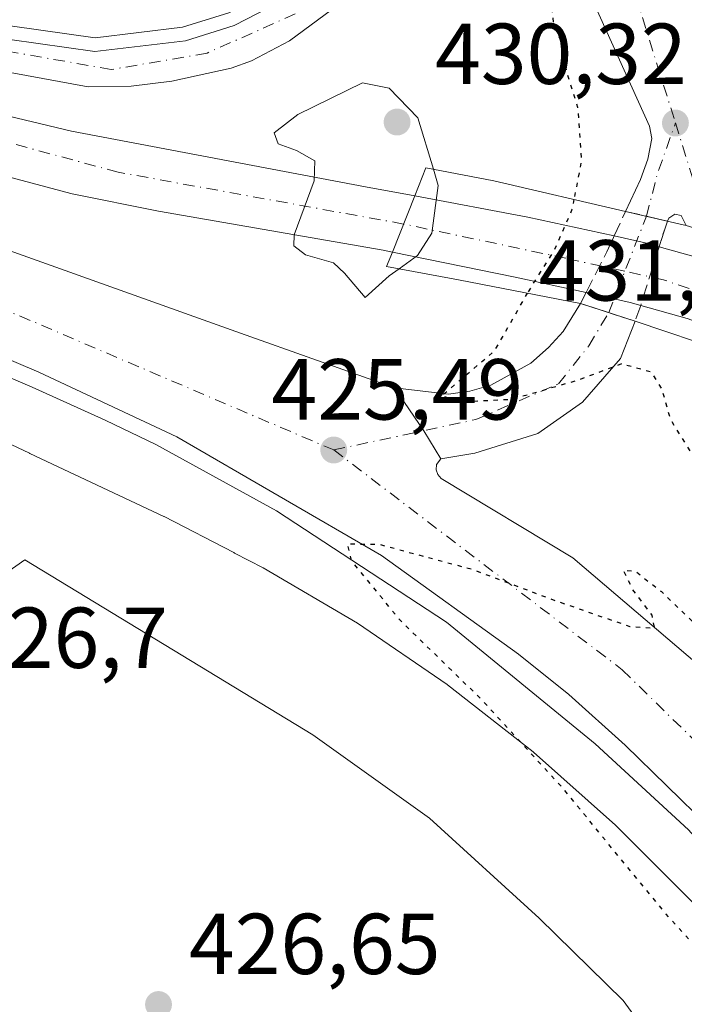
# Model space of a CAD drawing. Units: metres. Extents: x 610711 to 614156, y 4738574 to 4740945.
# Drawn here: x 611015 to 611092, y 4738927 to 4739041 of the extents above; entities that cross this region are included whole.
import ezdxf

# ---------------------------------------------------------------- set-up
doc = ezdxf.new("R2010")
doc.units = ezdxf.units.M
doc.header["$MEASUREMENT"] = 0
for name, pattern in [('DGN Style 3', [2.307223458686699, 1.648016756204785, -0.6592067024819142]), ('DGN Style 4', [2.6384748266838614, 1.318413404963828, -0.6592067024819142, 0.001648016756204785, -0.6592067024819142]), ('DGN Style 5', [1.1536117293433497, 0.4944050268614355, -0.6592067024819142])]:
    doc.linetypes.add(name, pattern=pattern)
for name, color, linetype, lineweight in [('Arcén (en calzada doble)', 91, 'Continuous', 13), ('Carretera de calzada doble Cxs', 1, 'Continuous', 13), ('Carretera de calzada doble eje', 1, 'DGN Style 4', 0), ('Carretera de calzada doble oculto Cxs', 2, 'DGN Style 3', 13), ('Carretera de calzada única Cxs', 7, 'Continuous', 13), ('Carretera de calzada única eje', 7, 'DGN Style 4', 0), ('Carretera de calzada única eje oculto', 142, 'DGN Style 4', 0), ('Curva de nivel maestra depresión', 30, 'DGN Style 5', 30), ('Curva de nivel maestra depresión oculto', 21, 'DGN Style 5', 30), ('Curva de nivel normal', 30, 'Continuous', 0), ('Elemento construido', 1, 'Continuous', 0), ('Explanada Cxs', 7, 'Continuous', 0), ('Núcleo urbano CxS', 7, 'Continuous', 0), ('Puente Cxs', 1, 'Continuous', 13), ('Punto de cota en terreno', 7, 'Continuous', 0), ('Rótulo de punto de cota en construcción', 7, 'Continuous', 0), ('Rótulo de punto de cota en terreno', 7, 'Continuous', 0), ('Suelo desnudo CxS', 253, 'Continuous', 0)]:
    doc.layers.add(name, color=color, linetype=linetype, lineweight=lineweight)
doc.styles.add('Style-Arial', font='txt')

# ---------------------------------------------------------------- blocks, each defined once
blk = doc.blocks.new('5PATER')
at = {"layer": 'Suelo desnudo CxS', "linetype": 'Continuous', "lineweight": 0}
h = blk.add_hatch(color=51, dxfattribs=at)
edge = h.paths.add_edge_path()
edge.add_ellipse((0, 0), major_axis=(-0.1095731443231308, -0.1110710700762829), ratio=0.9994222409660322, start_angle=0, end_angle=360)
blk = doc.blocks.new('*U38')
at = {"layer": 'Carretera de calzada única Cxs', "color": 7, "linetype": 'Continuous', "lineweight": 13}
for points in [[(611102.1401000004, 4739052.100099999, 425.4676999999938), (611103.3901000004, 4739038.710100001, 425.1983999999939), (611105.3901000004, 4739025.690099999, 425.0948000000063), (611110.2544999998, 4739011.045299999, 427.0335999999952), (611110.1201, 4739011.110099999, 427.0895000000019), (611103.9603000004, 4739013.429500001, 429.3849999999948), (611100.6601, 4739014.670100001, 428.5587999999989), (611092.2100999998, 4739017.2401, 427.278999999995), (611091.6266999999, 4739018.4001, 426.9084000000003), (611090.9101, 4739018.5551, 426.8291999999929), (611090.2074999996, 4739018.0975, 426.9821999999986), (611090.0787000004, 4739017.758300001, 427.0981000000029), (611085.2100999998, 4739018.9001, 427.7988999999943), (611086.9200999998, 4739022.5801, 425.9293000000035), (611087.7801000001, 4739024.9301, 425.679099999994), (611088.2600999996, 4739027.340100001, 425.5274999999965), (611087.9801000003, 4739028.7601, 425.4377999999998), (611075.6901000004, 4739055.9801, 426.1524000000064)], [(611052.7301000003, 4739043.5101, 427.8959999999934), (611046.2600999996, 4739038.6601, 428.2091999999975), (611041.8300999999, 4739036.360099999, 428.1860000000015), (611039.4801000003, 4739035.5101, 428.4251999999979), (611032.6201, 4739033.9801, 428.2912999999971), (611027.8901000004, 4739033.420100001, 428.4428000000044), (611022.9101, 4739033.3301, 428.6134000000021), (611010.4600999998, 4739035.600099999, 428.6567000000068), (611001.4101, 4739037.7401, 428.5102000000043), (610972.2500999998, 4739047.4001, 427.6261999999988)], [(610975.7801000001, 4739050.1801, 427.655899999998), (611004.1700999998, 4739041.0601, 428.0804999999964), (611013.8201000001, 4739038.8101, 428.6903000000021), (611023.6901000004, 4739037.4301, 428.0945999999968), (611034.2100999998, 4739038.6801, 427.7054999999964), (611039.8300999999, 4739040.4301, 427.523000000001), (611043.9600999998, 4739042.5601, 427.1956000000064)]]:
    blk.add_polyline3d(points, dxfattribs=at)

msp = doc.modelspace()

# ---------------------------------------------------------------- linework, layer by layer
at = {"layer": 'Arcén (en calzada doble)', "color": 91, "linetype": 'Continuous', "lineweight": 13}
for points in [[(610745.1836000001, 4739185.581, 423.6143000000012), (610752.8201000001, 4739178.6801, 423.6977000000043), (610767.6401000004, 4739166.470100001, 423.8196000000025), (610789.2100999998, 4739151.0101, 424.4376000000047), (610803.5701000001, 4739141.520099999, 424.1779999999999), (610825.7801000001, 4739127.920100001, 424.9934000000067), (610834.5701000001, 4739122.840100001, 424.6309999999939), (610863.2600999996, 4739107.2501, 425.1469999999972), (610887.2801000001, 4739095.600099999, 425.4860000000045), (610897.8201000001, 4739090.220100001, 425.6203999999998), (610930.4801000003, 4739072.360099999, 426.7284999999974), (610943.2100999998, 4739065.7601, 426.7902999999933), (610966.3701, 4739055.550100001, 427.9152999999933), (610976.3201000001, 4739051.6801, 427.5978999999934), (611004.6001000004, 4739042.590100001, 427.9303999999975), (611014.1401000004, 4739040.380100001, 429.1331000000064), (611023.7100999998, 4739039.020099999, 428.1633000000002), (611033.8501000004, 4739040.2401, 427.6079000000027), (611039.2301000003, 4739041.920100001, 427.456600000005), (611043.1401000004, 4739043.9301, 426.9321000000054), (611051.4600999998, 4739050.3301, 426.5368000000017), (611053.7600999996, 4739053.100099999, 426.7678000000015), (611056.2801000001, 4739057.610099999, 426.1291999999958), (611060.7801000001, 4739066.220100001, 425.9318000000058)], [(610918.8701, 4739046.0701, 426.5112999999984), (610937.7600999996, 4739034.6801, 427.0875999999989), (610944.1901000004, 4739030.790100001, 427.2027999999991), (610951.3501000004, 4739027.0001, 427.3138999999938), (610956.0301000001, 4739024.4901, 427.2883000000002), (610962.6001000004, 4739021.3301, 427.312699999995), (610966.5000999998, 4739019.5701, 427.2992999999988), (610969.7600999996, 4739018.0601, 427.3300000000018), (610973.9200999998, 4739016.300100001, 427.252999999997), (610981.5701000001, 4739013.040100001, 427.338699999993), (610997.0701000001, 4739006.6601, 428.4446000000025), (611006.4600999998, 4739002.790100001, 430.7782000000007), (611016.4401000004, 4738998.540100001, 426.2081999999937), (611024.8901000004, 4738994.6801, 426.0619000000006), (611030.7401000002, 4738991.860099999, 426.0635000000038)]]:
    msp.add_polyline3d(points, dxfattribs=at)
at = {"layer": 'Carretera de calzada doble Cxs', "color": 1, "linetype": 'Continuous', "lineweight": 13, "extrusion": (0.7482942136585559, 0.455666719392992, 0.482103319468713), "elevation": 2616860.872611553, "flags": 128}
msp.add_lwpolyline([(3729784.175323202, -1439505.610144975), (3729788.002262856, -1439505.652376904), (3729793.997167458, -1439504.986824529)], dxfattribs=at)
at = {"layer": 'Carretera de calzada doble Cxs', "color": 1, "linetype": 'Continuous', "lineweight": 13}
for points in [[(610738.4228999997, 4739172.173699999, 424.508799999996), (610742.9801000003, 4739168.220100001, 424.4817000000039), (610755.7100999998, 4739157.860099999, 424.8101000000024), (610772.7100999998, 4739144.850099999, 424.7498999999953), (610783.2301000003, 4739137.340100001, 424.6622999999963), (610810.3701, 4739120.3301, 424.9775999999983), (610836.1401000004, 4739105.3201, 425.357600000003), (610911.6601, 4739062.140100001, 426.7076999999991), (610926.4401000004, 4739053.890100001, 427.1068999999989), (610963.0800999999, 4739033.800100001, 428.0501999999979), (610971.7500999998, 4739030.0001, 427.8264999999956), (610990.1700999998, 4739022.790100001, 427.519100000005), (611040.5800999999, 4739004.770099999, 427.857799999998), (611058.4200999998, 4738998.4301, 426.3086000000039)], [(610926.4401000004, 4739053.890100001, 427.1068999999989), (610963.0800999999, 4739033.800100001, 428.0501999999979), (610971.7500999998, 4739030.0001, 427.8264999999956), (610990.1700999998, 4739022.790100001, 427.519100000005), (611040.5800999999, 4739004.770099999, 427.857799999998), (611058.4200999998, 4738998.4301, 426.3086000000039), (611061.8120999997, 4738993.476700001, 425.7255000000005), (611063.7851, 4738990.1975, 425.7624999999971), (611063.3051000005, 4738989.540100001, 425.7842999999993), (611063.2451, 4738988.9451, 425.8015000000014), (611063.4301000005, 4738988.3851, 425.8176999999997), (611063.8350999998, 4738987.9351, 425.8319000000047), (611079.1001000004, 4738978.7501, 425.4677999999985), (611105.8201000001, 4738955.960100001, 425.327099999995), (611115.1901000004, 4738941.4801, 425.1803000000073), (611119.7801000001, 4738935.9901, 425.2198999999965), (611126.7726999996, 4738926.9933, 425.2217999999993), (611155.4600999998, 4738873.040100001, 425.6368999999977), (611184.3501000004, 4738818.9901, 426.2635000000009)], [(611145.5301000001, 4738864.960100001, 425.8271999999997), (611138.2301000003, 4738881.590100001, 425.187699999995), (611133.9200999998, 4738890.600099999, 425.0709000000061), (611126.8300999999, 4738903.4801, 424.9081000000006), (611118.8701, 4738916.9301, 424.7697000000044), (611115.9401000004, 4738921.380100001, 424.7403000000049), (611108.5301000001, 4738931.440099999, 425.0056000000041), (611100.2500999998, 4738941.8301, 424.5892000000022), (611094.8300999999, 4738947.590100001, 424.6546999999992), (611085.1401000004, 4738957.0101, 424.7541999999958), (611078.6201, 4738962.890100001, 424.8123999999953), (611072.7801000001, 4738967.590100001, 424.8989000000002), (611056.9101, 4738979.020099999, 425.3733999999968), (611033.2100999998, 4738992.7601, 426.0647000000026), (611017.1901000004, 4739000.2601, 426.3215000000055), (611007.1901000004, 4739004.520099999, 429.1137000000017), (610970.5301000001, 4739019.790100001, 427.3208000000013), (610956.8901000004, 4739026.170100001, 427.3353999999963), (610945.1201, 4739032.4301, 427.2394999999961), (610923.6901000004, 4739045.3301, 426.7045000000071)], [(611145.5301000001, 4738864.960100001, 425.8271999999997), (611138.2301000003, 4738881.590100001, 425.187699999995), (611133.9200999998, 4738890.600099999, 425.0709000000061), (611126.8300999999, 4738903.4801, 424.9081000000006), (611118.8701, 4738916.9301, 424.7697000000044), (611115.9401000004, 4738921.380100001, 424.7403000000049), (611108.5301000001, 4738931.440099999, 425.0056000000041), (611100.2500999998, 4738941.8301, 424.5892000000022), (611094.8300999999, 4738947.590100001, 424.6546999999992), (611085.1401000004, 4738957.0101, 424.7541999999958), (611078.6201, 4738962.890100001, 424.8123999999953), (611072.7801000001, 4738967.590100001, 424.8989000000002), (611056.9101, 4738979.020099999, 425.3733999999968), (611033.2100999998, 4738992.7601, 426.0647000000026), (611017.1901000004, 4739000.2601, 426.3215000000055), (611007.1901000004, 4739004.520099999, 429.1137000000017), (610970.5301000001, 4739019.790100001, 427.3208000000013), (610956.8901000004, 4739026.170100001, 427.3353999999963), (610945.1201, 4739032.4301, 427.2394999999961), (610923.6901000004, 4739045.3301, 426.7045000000071)], [(611063.7851, 4738990.1975, 425.7624999999971), (611063.3051000005, 4738989.540100001, 425.7842999999993), (611063.2451, 4738988.9451, 425.8015000000014), (611063.4301000005, 4738988.3851, 425.8176999999997), (611063.8350999998, 4738987.9351, 425.8319000000047), (611079.1001000004, 4738978.7501, 425.4677999999985), (611105.8201000001, 4738955.960100001, 425.327099999995)]]:
    msp.add_polyline3d(points, dxfattribs=at)
at = {"layer": 'Carretera de calzada doble eje', "color": 1, "linetype": 'DGN Style 4', "lineweight": 0}
for points in [[(610745.2012999998, 4739161.488500001, 424.4042999999947), (610749.1201, 4739157.860099999, 424.4008999999933), (610793.7100999998, 4739126.340100001, 424.6530999999959), (610830.3201000001, 4739104.020099999, 425.0301999999938), (610895.6201, 4739066.550100001, 427.1303000000044), (610940.2100999998, 4739040.590100001, 427.0258000000031), (611009.9401000004, 4739008.9301, 426.9244999999937), (611051.3701, 4738991.2401, 425.8546000000061)], [(611051.3701, 4738991.2401, 425.8546000000061), (611084.8201000001, 4738965.7601, 425.1264999999985), (611106.3000999996, 4738944.770099999, 424.9220999999961), (611108.0301000001, 4738942.290100001, 424.8963999999978)]]:
    msp.add_polyline3d(points, dxfattribs=at)
at = {"layer": 'Carretera de calzada doble oculto Cxs', "color": 2, "linetype": 'DGN Style 3', "lineweight": 13, "extrusion": (0.09839893861727983, 0.2124522538679858, 0.9722045508561487), "elevation": 1067361.290565217, "flags": 128}
msp.add_lwpolyline([(1437165.403511484, -4430236.145608655), (1437165.403511484, -4430239.376249607)], dxfattribs=at)
at = {"layer": 'Carretera de calzada doble oculto Cxs', "color": 2, "linetype": 'DGN Style 3', "lineweight": 13, "extrusion": (0.2290870377080785, 0.973389899016143, 0.005588707138540392), "elevation": 4752907.220015726, "flags": 128}
msp.add_lwpolyline([(490831.2958026949, -26135.21576156707), (490826.3451463273, -26135.92327261622), (490826.295106957, -26135.91657251158)], dxfattribs=at)
at = {"layer": 'Carretera de calzada doble oculto Cxs', "color": 2, "linetype": 'DGN Style 3', "lineweight": 13, "extrusion": (0.890094223555327, -0.3596044200788281, 0.2800302381051182), "elevation": -1160124.383211262, "flags": 128}
msp.add_lwpolyline([(4622878.957272975, 338854.1604622094), (4622878.104059603, 338854.0965032885), (4622875.847036913, 338853.4557682351)], dxfattribs=at)
at = {"layer": 'Carretera de calzada doble oculto Cxs', "color": 2, "linetype": 'DGN Style 3', "lineweight": 13, "extrusion": (-0.9071799534973967, 0.3900103112909192, 0.1578495773172098), "elevation": 1293969.717181199, "flags": 128}
msp.add_lwpolyline([(-4595069.753702367, -206414.3595757144), (-4595075.050999717, -206412.1683041136), (-4595077.081070351, -206411.7669726894)], dxfattribs=at)
at = {"layer": 'Carretera de calzada doble oculto Cxs', "color": 2, "linetype": 'DGN Style 3', "lineweight": 13, "extrusion": (-0.05298510061769852, -0.1683911744639645, 0.9842951749730257), "elevation": -829967.1606214901, "flags": 128}
msp.add_lwpolyline([(-839487.7176168666, 4630130.260628201), (-839487.7176168666, 4630123.022784415)], dxfattribs=at)
at = {"layer": 'Carretera de calzada doble oculto Cxs', "color": 2, "linetype": 'DGN Style 3', "lineweight": 13, "extrusion": (-0.1535683097778553, -0.2999381052136507, 0.9415168119969062), "elevation": -1514851.060374853, "flags": 128}
msp.add_lwpolyline([(-1615816.712671239, 4233908.424140986), (-1615816.712671239, 4233909.915686077)], dxfattribs=at)
at = {"layer": 'Carretera de calzada doble oculto Cxs', "color": 2, "linetype": 'DGN Style 3', "lineweight": 13, "extrusion": (0.05252042347901613, -0.0172021007299125, 0.99847167854079), "elevation": -49001.87528913513, "flags": 128}
msp.add_lwpolyline([(4693800.543701438, 892995.6912173326), (4693800.543701438, 893002.3517576711)], dxfattribs=at)
at = {"layer": 'Carretera de calzada doble oculto Cxs', "color": 2, "linetype": 'DGN Style 3', "lineweight": 13, "extrusion": (-0.003328139244186227, -0.009328093695970223, 0.9999509538758241), "elevation": -45814.57013484925, "flags": 128}
msp.add_lwpolyline([(611084.9886401228, 4738786.815597426), (611084.3303791992, 4738784.970717162)], dxfattribs=at)
at = {"layer": 'Carretera de calzada doble oculto Cxs', "color": 2, "linetype": 'DGN Style 3', "lineweight": 13}
msp.add_polyline3d([(611086.9583000002, 4739008.004899999, 425.1438999999955), (611086.3000999996, 4739006.1601, 425.1245000000054), (611079.9801000003, 4739008.2301, 425.4925999999978), (611080.6201, 4739009.4801, 425.9952000000048), (611083.0301000001, 4739014.210100001, 428.1589999999997), (611083.8901000004, 4739016.050100001, 428.5553000000073), (611085.2100999998, 4739018.9001, 427.7988999999943), (611090.0787000004, 4739017.758300001, 427.0981000000029), (611089.7757000001, 4739016.9605, 427.0366999999969), (611089.0965999998, 4739014.800600001, 426.4216000000015)], close=True, dxfattribs=at)
at = {"layer": 'Carretera de calzada única Cxs', "color": 7, "linetype": 'Continuous', "lineweight": 13, "extrusion": (0.004681443618383306, 0.01184022705346136, 0.9999189432693885), "elevation": 59402.41954591696, "flags": 128}
msp.add_lwpolyline([(611052.046580823, 4738649.511558834), (611049.476192312, 4738643.011103166)], dxfattribs=at)
msp.add_lwpolyline([(611052.046580823, 4738649.511558834), (611049.476192312, 4738643.011103166)], dxfattribs=at)
at = {"layer": 'Carretera de calzada única Cxs', "color": 7, "linetype": 'Continuous', "lineweight": 13, "extrusion": (-0.1279302546307338, -0.8659178462093213, 0.4835495151133189), "elevation": -4181567.461207716, "flags": 128}
msp.add_lwpolyline([(-88123.16476666543, 2310506.507170158), (-88109.81914328435, 2310505.483883748), (-88099.60644819599, 2310504.02601193)], dxfattribs=at)
at = {"layer": 'Carretera de calzada única Cxs', "color": 7, "linetype": 'Continuous', "lineweight": 13, "extrusion": (0.2290870377080785, 0.973389899016143, 0.005588707138540392), "elevation": 4752907.220015726, "flags": 128}
msp.add_lwpolyline([(490831.2958026949, -26135.21576156707), (490826.3451463273, -26135.92327261622), (490826.295106957, -26135.91657251158)], dxfattribs=at)
at = {"layer": 'Carretera de calzada única Cxs', "color": 7, "linetype": 'Continuous', "lineweight": 13, "extrusion": (0.2673992500424585, 0.9593061071599582, 0.09071622700673442), "elevation": 4709609.289635642, "flags": 128}
msp.add_lwpolyline([(683812.3368893793, -428576.5443889363), (683808.6858672112, -428578.7223692224), (683806.9860842371, -428578.6869230703)], dxfattribs=at)
at = {"layer": 'Carretera de calzada única Cxs', "color": 7, "linetype": 'Continuous', "lineweight": 13, "extrusion": (-0.1115533510978987, 0.03160111112857925, 0.9932558681599964), "elevation": 82012.6425651351, "flags": 128}
msp.add_lwpolyline([(-4726150.380791287, -698904.7508284013), (-4726150.380791287, -698900.2572412217)], dxfattribs=at)
at = {"layer": 'Carretera de calzada única Cxs', "color": 7, "linetype": 'Continuous', "lineweight": 13, "extrusion": (0.2162431120796375, 0.9747433028548707, 0.05580689937356705), "elevation": 4751483.501386456, "flags": 128}
msp.add_lwpolyline([(429801.2267508126, -265152.7856674098), (429809.6295636054, -265152.2371125313), (429824.1422977536, -265147.9572426993)], dxfattribs=at)
at = {"layer": 'Carretera de calzada única Cxs', "color": 7, "linetype": 'Continuous', "lineweight": 13, "extrusion": (0.091168695888792, -0.1741127215687849, 0.9804963177278373), "elevation": -768992.7281780823, "flags": 128}
msp.add_lwpolyline([(2739667.078212829, 3838554.259929637), (2739666.150278704, 3838555.152889204), (2739662.147502827, 3838558.591419548)], dxfattribs=at)
at = {"layer": 'Carretera de calzada única Cxs', "color": 7, "linetype": 'Continuous', "lineweight": 13, "extrusion": (0.05252042347901613, -0.0172021007299125, 0.99847167854079), "elevation": -49001.87528913513, "flags": 128}
msp.add_lwpolyline([(4693800.543701438, 892995.6912173326), (4693800.543701438, 893002.3517576711)], dxfattribs=at)
at = {"layer": 'Carretera de calzada única Cxs', "color": 7, "linetype": 'Continuous', "lineweight": 13, "extrusion": (0.2578974956325659, 0.7909452479206386, 0.5548824168580314), "elevation": 3906129.562367558, "flags": 128}
msp.add_lwpolyline([(888097.6715280232, -2604811.451369544), (888101.6330885369, -2604811.661243277), (888107.2319580227, -2604811.261569644)], dxfattribs=at)
at = {"layer": 'Carretera de calzada única Cxs', "color": 7, "linetype": 'Continuous', "lineweight": 13, "extrusion": (0.7482942136585559, 0.455666719392992, 0.482103319468713), "elevation": 2616860.872611553, "flags": 128}
msp.add_lwpolyline([(3729784.175323202, -1439505.610144975), (3729788.002262856, -1439505.652376904), (3729793.997167458, -1439504.986824529)], dxfattribs=at)
at = {"layer": 'Carretera de calzada única Cxs', "color": 7, "linetype": 'Continuous', "lineweight": 13}
for points in [[(610851.6401000004, 4739111.690099999, 424.9155000000028), (610862.5500999996, 4739105.8201, 425.1567000000068), (610886.5701000001, 4739094.1801, 425.5034000000014), (610897.0701000001, 4739088.800100001, 425.661500000002), (610932.1901000004, 4739069.6801, 426.6944999999978), (610942.5100999996, 4739064.3301, 426.7828000000009), (610955.2600999996, 4739058.5801, 426.9823000000034), (610975.7801000001, 4739050.1801, 427.655899999998), (611004.1700999998, 4739041.0601, 428.0804999999964), (611013.8201000001, 4739038.8101, 428.6903000000021), (611023.6901000004, 4739037.4301, 428.0945999999968), (611034.2100999998, 4739038.6801, 427.7054999999964), (611039.8300999999, 4739040.4301, 427.523000000001), (611043.9600999998, 4739042.5601, 427.1956000000064), (611048.2100999998, 4739045.5701, 427.005799999999), (611052.6001000004, 4739049.1801, 426.8102999999974), (611055.1001000004, 4739052.190099999, 427.3276999999944), (611057.7301000003, 4739056.940099999, 426.5951999999961), (611059.4801000003, 4739061.5801, 426.1692000000039), (611060.7801000001, 4739066.220100001, 425.9318000000058)], [(611085.2100999998, 4739018.9001, 427.7988999999943), (611086.9200999998, 4739022.5801, 425.9293000000035), (611087.7801000001, 4739024.9301, 425.679099999994), (611088.2600999996, 4739027.340100001, 425.5274999999965), (611087.9801000003, 4739028.7601, 425.4377999999998), (611075.6901000004, 4739055.9801, 426.1524000000064), (611066.2600999996, 4739077.5001, 426.0397999999987), (611065.5000999998, 4739067.290100001, 426.1117999999988), (611064.8000999996, 4739063.2601, 426.2559999999939), (611061.7100999998, 4739054.640100001, 429.9121000000014), (611058.2801000001, 4739049.190099999, 429.0522999999957), (611052.7301000003, 4739043.5101, 427.8959999999934), (611046.2600999996, 4739038.6601, 428.2091999999975), (611041.8300999999, 4739036.360099999, 428.1860000000015), (611039.4801000003, 4739035.5101, 428.4251999999979), (611032.6201, 4739033.9801, 428.2912999999971), (611027.8901000004, 4739033.420100001, 428.4428000000044), (611022.9101, 4739033.3301, 428.6134000000021), (611010.4600999998, 4739035.600099999, 428.6567000000068), (611001.4101, 4739037.7401, 428.5102000000043), (610972.2500999998, 4739047.4001, 427.6261999999988), (610941.7801000001, 4739059.920100001, 426.9428000000044)], [(611058.1901000004, 4739014.1801, 430.8160999999964), (611057.1001000004, 4739014.4101, 430.8677000000025), (611031.0701000001, 4739018.920100001, 430.2305999999954), (611021.0701000001, 4739020.920100001, 429.7896000000038), (610999.4200999998, 4739026.670100001, 429.0956000000006), (610987.1700999998, 4739030.4301, 428.719299999997), (610963.8901000004, 4739039.9301, 428.4885999999969), (610941.7500999998, 4739051.3201, 427.6343000000052), (610928.4401000004, 4739059.0101, 427.199099999998), (610913.6001000004, 4739067.600099999, 426.7013000000007)], [(610941.7801000001, 4739059.920100001, 426.9428000000044), (610956.9401000004, 4739051.5801, 427.3709999999992), (610971.9101, 4739044.420100001, 427.809500000003), (610981.1201, 4739040.5701, 428.0880000000034), (610988.7500999998, 4739037.710100001, 428.398000000001), (611011.8901000004, 4739030.340100001, 429.2600999999996), (611020.9801000003, 4739028.190099999, 429.334799999997), (611055.0500999996, 4739021.7501, 430.648000000001), (611060.7600999996, 4739020.6801, 430.7271000000038)], [(611092.3501000004, 4739006.4801, 424.811400000006), (611086.9583000002, 4739008.004899999, 425.1438999999955), (611085.7301000003, 4739008.350099999, 425.319399999993), (611080.6201, 4739009.4801, 425.9952000000048), (611072.4101, 4739011.270099999, 426.5429000000004), (611058.1901000004, 4739014.1801, 430.8160999999964), (611060.7600999996, 4739020.6801, 430.7271000000038), (611073.8901000004, 4739018.2401, 429.8313999999955), (611083.8901000004, 4739016.050100001, 428.5553000000073), (611087.4600999998, 4739015.2601, 426.3862999999984), (611089.0965999998, 4739014.800600001, 426.4216000000015), (611093.3909, 4739013.584100001, 426.9425999999949)], [(611092.2100999998, 4739017.2401, 427.278999999995), (611091.6266999999, 4739018.4001, 426.9084000000003), (611090.9101, 4739018.5551, 426.8291999999929), (611090.2074999996, 4739018.0975, 426.9821999999986), (611090.0787000004, 4739017.758300001, 427.0981000000029)], [(611058.4200999998, 4738998.4301, 426.3086000000039), (611064.6700999998, 4738997.710100001, 425.804099999994), (611067.1700999998, 4738998.040100001, 425.920100000003), (611069.6001000004, 4738998.7401, 426.0166000000027), (611074.2301000003, 4739001.290100001, 425.8365999999951), (611076.2801000001, 4739003.110099999, 425.5329000000056), (611077.9600999998, 4739004.9801, 425.2145000000019), (611079.9801000003, 4739008.2301, 425.4925999999978)], [(611086.3000999996, 4739006.1601, 425.1245000000054), (611084.6201, 4739001.850099999, 425.2127000000037), (611080.2100999998, 4738996.800100001, 425.4734999999928), (611075.0500999996, 4738993.1501, 425.5769), (611067.7301000003, 4738990.890100001, 425.7106000000058), (611063.7851, 4738990.1975, 425.7624999999971)]]:
    msp.add_polyline3d(points, dxfattribs=at)
for points in [[(610941.7801000001, 4739059.920100001, 426.9428000000044), (610956.9401000004, 4739051.5801, 427.3709999999992), (610971.9101, 4739044.420100001, 427.809500000003), (610981.1201, 4739040.5701, 428.0880000000034), (610988.7500999998, 4739037.710100001, 428.398000000001), (611011.8901000004, 4739030.340100001, 429.2600999999996), (611020.9801000003, 4739028.190099999, 429.334799999997), (611055.0500999996, 4739021.7501, 430.648000000001), (611060.7600999996, 4739020.6801, 430.7271000000038), (611058.1901000004, 4739014.1801, 430.8160999999964), (611057.1001000004, 4739014.4101, 430.8677000000025), (611031.0701000001, 4739018.920100001, 430.2305999999954), (611021.0701000001, 4739020.920100001, 429.7896000000038), (610999.4200999998, 4739026.670100001, 429.0956000000006), (610987.1700999998, 4739030.4301, 428.719299999997), (610963.8901000004, 4739039.9301, 428.4885999999969), (610941.7500999998, 4739051.3201, 427.6343000000052), (610928.4401000004, 4739059.0101, 427.199099999998), (610913.6001000004, 4739067.600099999, 426.7013000000007), (610915.1001000004, 4739070.7601, 426.4251999999979), (610916.5800999999, 4739073.9301, 426.2718000000023), (610930.8300999999, 4739065.9301, 426.6448999999994)], [(611086.3000999996, 4739006.1601, 425.1245000000054), (611084.6201, 4739001.850099999, 425.2127000000037), (611080.2100999998, 4738996.800100001, 425.4734999999928), (611075.0500999996, 4738993.1501, 425.5769), (611067.7301000003, 4738990.890100001, 425.7106000000058), (611063.7851, 4738990.1975, 425.7624999999971), (611061.8120999997, 4738993.476700001, 425.7255000000005), (611058.4200999998, 4738998.4301, 426.3086000000039), (611064.6700999998, 4738997.710100001, 425.804099999994), (611067.1700999998, 4738998.040100001, 425.920100000003), (611069.6001000004, 4738998.7401, 426.0166000000027), (611074.2301000003, 4739001.290100001, 425.8365999999951), (611076.2801000001, 4739003.110099999, 425.5329000000056), (611077.9600999998, 4739004.9801, 425.2145000000019), (611079.9801000003, 4739008.2301, 425.4925999999978)]]:
    msp.add_polyline3d(points, close=True, dxfattribs=at)
at = {"layer": 'Carretera de calzada única eje', "color": 7, "linetype": 'DGN Style 4', "lineweight": 0, "extrusion": (0.1341419034582279, 0.03677285275300545, 0.9902796105328077), "elevation": 256661.5678736327, "flags": 128}
msp.add_lwpolyline([(4408887.699200435, -1824281.264139469), (4408861.053367382, -1824284.578517528), (4408847.746018558, -1824285.051589278)], dxfattribs=at)
at = {"layer": 'Carretera de calzada única eje', "color": 7, "linetype": 'DGN Style 4', "lineweight": 0, "extrusion": (-0.8471983601902159, 0.3274908001851628, 0.418335647877504), "elevation": 1034451.033821316, "flags": 128}
msp.add_lwpolyline([(-4640591.091912135, -475971.028440001), (-4640596.043341478, -475972.3956207107), (-4640602.381885189, -475972.8451455003)], dxfattribs=at)
at = {"layer": 'Carretera de calzada única eje', "color": 7, "linetype": 'DGN Style 4', "lineweight": 0, "extrusion": (-0.04644333823436856, 0.1485431116451135, 0.9878147398760738), "elevation": 675989.0214266174, "flags": 128}
msp.add_lwpolyline([(-1997436.690003222, -4287786.733244555), (-1997436.690003222, -4287773.223370374)], dxfattribs=at)
at = {"layer": 'Carretera de calzada única eje', "color": 7, "linetype": 'DGN Style 4', "lineweight": 0}
for points in [[(611066.5701000001, 4739091.5101, 426.3405000000057), (611063.7500999998, 4739073.790100001, 426.0577000000048), (611061.8501000004, 4739060.790100001, 426.383799999996), (611057.5301000001, 4739051.3101, 428.1013999999996), (611049.4101, 4739042.920100001, 427.4772999999987), (611036.6901000004, 4739037.2301, 427.7988999999943), (611025.6001000004, 4739035.340100001, 428.2943999999989), (611010.1700999998, 4739038.050100001, 428.3654999999999), (610989.0701000001, 4739043.7301, 427.9379000000045), (610959.8300999999, 4739054.5601, 427.2734999999957), (610937.6401000004, 4739064.040100001, 426.7712999999931), (610893.0000999998, 4739088.940099999, 425.6392000000051), (610843.1401000004, 4739111.5701, 425.0013999999938)], [(611059.4753000002, 4739017.4309, 430.4664000000049), (611026.4101, 4739023.4301, 429.6466999999975), (610993.3901000004, 4739032.350099999, 428.6839999999939), (610952.2600999996, 4739048.880100001, 427.5445999999939), (610915.1001000004, 4739070.7601, 426.4251999999979)], [(611141.8954999996, 4738981.3939, 431.523199999996), (611133.7100999998, 4738989.4901, 427.8285000000033), (611119.7500999998, 4738998.7501, 425.3711999999941), (611107.3399, 4739004.3137, 426.7988999999943), (611101.3701, 4739006.9901, 426.5234000000055), (611097.7522999998, 4739008.210300001, 425.7813000000024), (611089.6001000004, 4739010.960100001, 425.6024999999936), (611085.1218999998, 4739011.949100001, 426.3654999999999), (611078.2801000001, 4739013.460100001, 427.2406999999948), (611059.4753000002, 4739017.4309, 430.4664000000049)], [(611051.3701, 4738991.2401, 425.8546000000061), (611067.8501000004, 4738994.770099999, 425.6094000000012), (611077.4101, 4738998.9001, 425.3475999999937), (611080.9401000004, 4739003.3101, 425.189400000003), (611083.2500999998, 4739007.1599, 425.2243000000017)]]:
    msp.add_polyline3d(points, dxfattribs=at)
at = {"layer": 'Carretera de calzada única eje oculto', "color": 142, "linetype": 'DGN Style 4', "lineweight": 0, "extrusion": (0.9313651175607186, -0.364086420867993, 0.0003097267240070679), "elevation": -1156266.400543681, "flags": 128}
msp.add_lwpolyline([(4636233.296361069, 783.3509418935215), (4636238.4383521, 784.4921419482579), (4636245.295327956, 784.949441970187)], dxfattribs=at)
at = {"layer": 'Curva de nivel maestra depresión', "color": 30, "linetype": 'DGN Style 5', "lineweight": 30, "elevation": 425, "flags": 128}
for points in [[(611118.3353000004, 4739036.558300001), (611116.5199999996, 4739034.190099999), (611112.1600000003, 4739032.940099999), (611109.4100000003, 4739034.9301), (611105.8700000001, 4739042.440099999), (611103.4500000002, 4739049.370100001), (611103.2699999996, 4739052.350099999), (611097.8600000005, 4739047.2401), (611094.3600000005, 4739045.610099999), (611090.9199999999, 4739044.4101), (611088.2599999999, 4739045.340100001), (611086.1299999999, 4739047.630100001), (611082.1399999997, 4739049.890100001), (611076.5999999996, 4739050.4901), (611074.8099999996, 4739049.8201), (611074.8200000003, 4739047.970100001), (611075.8600000005, 4739046.9801), (611076.4000000004, 4739045.0001), (611076.8399999999, 4739040.640100001), (611077.7300000006, 4739038.4801), (611078.3200000003, 4739035.200099999), (611079.6399999997, 4739030.9901), (611080.0800000001, 4739024.770099999), (611079.2213000003, 4739020.2873), (611079.2204999998, 4739020.2829)], [(611130.3499999996, 4738984.300600001), (611130.2100000001, 4738979.200099999), (611132.3499999996, 4738972.920100001), (611135.3399999999, 4738966.340100001), (611137.5899999999, 4738960.780099999), (611142.2699999996, 4738951.450099999), (611145.5999999996, 4738941.110099999), (611146.7599999999, 4738936.110099999), (611148.79, 4738932.880100001), (611152.04, 4738926.9301), (611153.4600000001, 4738921.8201), (611154.0800000001, 4738915.170100001), (611157.0899999999, 4738907.880100001), (611158.2400000002, 4738902.140100001), (611159.5099999999, 4738899.050100001), (611160.8300000001, 4738897.2501), (611161.5599999996, 4738892.460100001), (611161.1699999999, 4738885.920100001), (611159.8499999996, 4738886.0701), (611157.2300000006, 4738889.3201), (611155.6900000004, 4738890.780099999), (611155.1200000001, 4738892.200099999), (611154.0800000001, 4738893.170100001), (611153.1500000004, 4738894.5701), (611151.3200000003, 4738896.7401), (611149.4500000002, 4738899.880100001), (611148.1399999997, 4738901.5601), (611147.2599999999, 4738904.350099999), (611145.7699999996, 4738906.530099999), (611144.8300000001, 4738908.2601), (611143.1500000004, 4738909.640100001), (611142.0899999999, 4738909.4801), (611140.8399999999, 4738907.6801), (611140.3700000001, 4738905.460100001), (611141.1699999999, 4738904.090100001), (611141.4900000002, 4738901.880100001), (611141.0599999996, 4738899.9801), (611142.1399999997, 4738897.5701), (611144.2599999999, 4738890.640100001), (611144.54, 4738885.780099999), (611143.4000000004, 4738882.5701), (611144.4400000004, 4738882.2601), (611144.79, 4738881.2301), (611143.7199999997, 4738877.110099999), (611143.2800000003, 4738871.0701), (611142.5, 4738869.800100001), (611140.25, 4738871.6801), (611135.3499999996, 4738877.6601), (611126.9600000001, 4738890.280099999), (611119.4600000001, 4738899.550100001), (611113.9299999997, 4738907.020099999), (611106.3499999996, 4738918.4001), (611098.7800000003, 4738927.690099999), (611089.8899999997, 4738937.450099999), (611077.8300000001, 4738952.1601), (611068.5099999999, 4738962.3201), (611059.1100000005, 4738971.460100001), (611053.4600000001, 4738978.380100001), (611052.9800000006, 4738980.360099999), (611056.5999999996, 4738980.3201), (611067.3499999996, 4738977.440099999), (611077.0499999998, 4738973.790100001), (611085.6799999997, 4738970.790100001), (611088.5599999996, 4738970.5701), (611088.2800000003, 4738972.100099999), (611086.0300000003, 4738975.090100001), (611084.9400000004, 4738977.300100001), (611086.3499999996, 4738977.1801), (611089.3600000005, 4738974.8201), (611093.04, 4738971.290100001), (611096.8399999999, 4738968.030099999), (611100.4000000004, 4738966.5801), (611102.6900000004, 4738967.700099999), (611102.8799999999, 4738971.190099999), (611101.4400000004, 4738975.780099999), (611100.2599999999, 4738978.2301), (611093.6100000005, 4738989.670100001), (611090.4000000004, 4738994.8101), (611089.4400000004, 4738998.270099999), (611088.1900000004, 4739000.270099999), (611084.7199999997, 4739001.210100001), (611079.5199999996, 4738999.270099999), (611072, 4738997.0801), (611065.9500000002, 4738996.790100001), (611063.8899999997, 4738997.520099999), (611070.0499999998, 4739002.770099999), (611073.8399999999, 4739009.420100001)]]:
    msp.add_lwpolyline(points, dxfattribs=at)
at = {"layer": 'Curva de nivel maestra depresión oculto', "color": 21, "linetype": 'DGN Style 5', "lineweight": 30, "elevation": 425, "flags": 128}
msp.add_lwpolyline([(611079.2204999998, 4739020.2829), (611079.2198999999, 4739020.279300001), (611079.2191000005, 4739020.275699999), (611078.9900000002, 4739019.100099999), (611076.9600000001, 4739014.440099999), (611074.4199999999, 4739010.440099999), (611073.8399999999, 4739009.420100001)], dxfattribs=at)
at = {"layer": 'Curva de nivel normal', "color": 30, "linetype": 'Continuous', "lineweight": 0, "elevation": 430, "flags": 128}
for points in [[(611058.9473000001, 4739012.238100001), (611058.9435999999, 4739012.235500001), (611057.8200000003, 4739011.4301), (611055.0099999999, 4739008.9301), (611052.6399999997, 4739011.720100001), (611051.3399999999, 4739012.920100001), (611048.0999999996, 4739013.840100001), (611046.75, 4739014.9101), (611046.7999999998, 4739016.190099999), (611049.1100000005, 4739022.440099999), (611049.2000000002, 4739024.7601), (611047.0700000003, 4739025.960100001), (611044.9500000002, 4739026.7401), (611044.4800000006, 4739028.0001), (611047.2199999997, 4739030.140100001), (611054.7199999997, 4739033.800100001), (611057.8099999996, 4739033.170100001), (611061.1399999997, 4739029.720100001), (611062.9303000001, 4739023.7893)], [(611062.9303000001, 4739023.7893), (611063.5, 4739021.9101), (611062.7599999999, 4739016.360099999), (611061.0899999999, 4739013.770099999), (611058.9535999997, 4739012.242699999), (611058.9500000002, 4739012.2401), (611058.9473000001, 4739012.238100001)]]:
    msp.add_lwpolyline(points, dxfattribs=at)
at = {"layer": 'Elemento construido', "color": 1, "linetype": 'Continuous', "lineweight": 0}
msp.add_polyline3d([(611030.7401000002, 4738991.860099999, 426.0635000000038), (611044.7600999996, 4738984.190099999, 425.8224000000046), (611064.4301000005, 4738971.290100001, 425.4116999999969), (611081.6700999998, 4738957.190099999, 424.7565000000032), (611092.5100999996, 4738947.220100001, 424.6711000000069), (611104.5701000001, 4738933.6801, 424.7761000000028), (611118.7801000001, 4738915.5101, 424.7897999999987), (611128.8501000004, 4738898.4001, 424.9861999999994), (611138.0100999996, 4738879.840100001, 425.2243000000017), (611143.5900999998, 4738867.9001, 426.0529999999999), (611144.8300999999, 4738865.030099999, 425.9135999999999), (611149.4001000002, 4738852.390100001, 425.7551999999997), (611149.4600999998, 4738850.970100001, 425.7333000000072)], dxfattribs=at)
at = {"layer": 'Explanada Cxs', "color": 7, "linetype": 'Continuous', "lineweight": 0}
for points in [[(611058.6801000005, 4738862.9901, 428.9032000000007), (611056.6700999998, 4738865.640100001, 429.6076999999932), (611060.0701000001, 4738868.130100001, 431.3135000000038), (611072.5500999996, 4738877.220100001, 431.617499999993), (611076.0800999999, 4738879.5701, 429.9305000000023), (611056.6601, 4738906.6601, 431.2121999999945), (611060.7801000001, 4738909.610099999, 428.6852999999974), (611051.7301000003, 4738922.2301, 428.514599999995), (611047.5301000001, 4738919.220100001, 430.9320000000008), (611044.3201000001, 4738923.350099999, 429.7851999999984), (611014.9801000003, 4738911.100099999, 430.054999999993), (610983.0100999996, 4738955.630100001, 428.7874000000011), (611015.5800999999, 4738978.5101, 430.8834999999963), (611048.9401000004, 4738958.2301, 426.8895000000048), (611062.4600999998, 4738948.5601, 427.2035000000033), (611075.1700999998, 4738936.960100001, 426.9311000000016), (611084.9200999998, 4738927.4301, 426.8402999999962), (611092.5301000001, 4738916.960100001, 426.539499999999), (611103.5301000001, 4738901.940099999, 426.3597000000009), (611109.8901000004, 4738891.5701, 426.429999999993), (611116.1700999998, 4738878.800100001, 427.1202999999951), (611120.8501000004, 4738868.130100001, 426.8693000000058), (611122.2301000003, 4738864.960100001, 426.9271000000008)], [(610983.0100999996, 4738955.630100001, 428.7874000000011), (611015.5800999999, 4738978.5101, 430.8834999999963), (611048.9401000004, 4738958.2301, 426.8895000000048), (611062.4600999998, 4738948.5601, 427.2035000000033), (611075.1700999998, 4738936.960100001, 426.9311000000016), (611084.9200999998, 4738927.4301, 426.8402999999962), (611092.5301000001, 4738916.960100001, 426.539499999999), (611103.5301000001, 4738901.940099999, 426.3597000000009), (611109.8901000004, 4738891.5701, 426.429999999993), (611116.1700999998, 4738878.800100001, 427.1202999999951), (611120.8501000004, 4738868.130100001, 426.8693000000058), (611122.2301000003, 4738864.960100001, 426.9271000000008), (611128.0000999998, 4738851.110099999, 426.7059000000008), (611121.9200999998, 4738848.720100001, 426.7872999999963)]]:
    msp.add_polyline3d(points, dxfattribs=at)
at = {"layer": 'Núcleo urbano CxS', "color": 7, "linetype": 'Continuous', "lineweight": 0}
for points in [[(611011.2663000004, 4738993.1369, 426.5078000000067), (611016.1202999996, 4738990.8555, 426.3649000000005), (611016.1527000006, 4738990.8389, 426.3644999999961), (611031.6847000001, 4738983.532099999, 426.2786999999954), (611031.7176999999, 4738983.515500001, 426.2786999999954), (611039.7868999997, 4738979.346100001, 426.1616999999969), (611039.8198999995, 4738979.329500001, 426.1613999999972), (611039.8482999997, 4738979.313100001, 426.1613000000071), (611039.8809000002, 4738979.296499999, 426.1609999999928), (611043.1823000005, 4738977.5887, 426.0969999999944), (611043.2112999996, 4738977.572100001, 426.0960000000051), (611054.1149000004, 4738971.174699999, 425.8601000000053), (611054.1432999996, 4738971.158100001, 425.8592999999965), (611064.5229000002, 4738964.0557, 425.5466000000015), (611064.5513000004, 4738964.0351, 425.5460000000021), (611074.4962999999, 4738956.244700001, 425.3978999999963), (611074.5248999996, 4738956.224300001, 425.396900000007), (611084.0358999996, 4738947.753699999, 425.1132000000071), (611084.0603, 4738947.7293, 425.1122999999934), (611092.9568999996, 4738938.832699999, 425.0200000000041), (611092.9773000004, 4738938.807700001, 425.0203000000038), (611101.2188999997, 4738929.256300001, 424.974000000002), (611101.2395000001, 4738929.227299999, 424.9741000000067), (611108.9559000004, 4738919.159299999, 425.1165000000037)], [(611108.9559000004, 4738919.159299999, 425.1165000000037), (611101.2395000001, 4738929.227299999, 424.9741000000067), (611101.2188999997, 4738929.256300001, 424.974000000002), (611092.9773000004, 4738938.807700001, 425.0203000000038), (611092.9568999996, 4738938.832699999, 425.0200000000041), (611084.0603, 4738947.7293, 425.1122999999934), (611084.0358999996, 4738947.753699999, 425.1132000000071), (611074.5248999996, 4738956.224300001, 425.396900000007), (611074.4962999999, 4738956.244700001, 425.3978999999963), (611064.5513000004, 4738964.0351, 425.5460000000021), (611064.5229000002, 4738964.0557, 425.5466000000015), (611054.1432999996, 4738971.158100001, 425.8592999999965), (611054.1149000004, 4738971.174699999, 425.8601000000053), (611043.2112999996, 4738977.572100001, 426.0960000000051), (611043.1823000005, 4738977.5887, 426.0969999999944), (611039.8809000002, 4738979.296499999, 426.1609999999928), (611039.8482999997, 4738979.313100001, 426.1613000000071), (611039.8198999995, 4738979.329500001, 426.1613999999972), (611039.7868999997, 4738979.346100001, 426.1616999999969), (611031.7176999999, 4738983.515500001, 426.2786999999954), (611031.6847000001, 4738983.532099999, 426.2786999999954), (611016.1527000006, 4738990.8389, 426.3644999999961), (611016.1202999996, 4738990.8555, 426.3649000000005), (611011.2663000004, 4738993.1369, 426.5078000000067)], [(611011.2663000004, 4738993.1369, 426.5078000000067), (611016.1202999996, 4738990.8555, 426.3649000000005), (611016.1527000006, 4738990.8389, 426.3644999999961), (611031.6847000001, 4738983.532099999, 426.2786999999954), (611031.7176999999, 4738983.515500001, 426.2786999999954), (611039.7868999997, 4738979.346100001, 426.1616999999969), (611039.8198999995, 4738979.329500001, 426.1613999999972), (611039.8482999997, 4738979.313100001, 426.1613000000071), (611039.8809000002, 4738979.296499999, 426.1609999999928), (611043.1823000005, 4738977.5887, 426.0969999999944), (611043.2112999996, 4738977.572100001, 426.0960000000051), (611054.1149000004, 4738971.174699999, 425.8601000000053), (611054.1432999996, 4738971.158100001, 425.8592999999965), (611064.5229000002, 4738964.0557, 425.5466000000015), (611064.5513000004, 4738964.0351, 425.5460000000021), (611074.4962999999, 4738956.244700001, 425.3978999999963), (611074.5248999996, 4738956.224300001, 425.396900000007), (611084.0358999996, 4738947.753699999, 425.1132000000071), (611084.0603, 4738947.7293, 425.1122999999934), (611092.9568999996, 4738938.832699999, 425.0200000000041), (611092.9773000004, 4738938.807700001, 425.0203000000038), (611101.2188999997, 4738929.256300001, 424.974000000002), (611101.2395000001, 4738929.227299999, 424.9741000000067), (611108.9559000004, 4738919.159299999, 425.1165000000037)], [(611011.2663000004, 4738993.1369, 426.5078000000067), (611016.1202999996, 4738990.8555, 426.3649000000005), (611016.1527000006, 4738990.8389, 426.3644999999961), (611031.6847000001, 4738983.532099999, 426.2786999999954), (611031.7176999999, 4738983.515500001, 426.2786999999954), (611039.7868999997, 4738979.346100001, 426.1616999999969), (611039.8198999995, 4738979.329500001, 426.1613999999972), (611039.8482999997, 4738979.313100001, 426.1613000000071), (611039.8809000002, 4738979.296499999, 426.1609999999928), (611043.1823000005, 4738977.5887, 426.0969999999944), (611043.2112999996, 4738977.572100001, 426.0960000000051), (611054.1149000004, 4738971.174699999, 425.8601000000053), (611054.1432999996, 4738971.158100001, 425.8592999999965), (611064.5229000002, 4738964.0557, 425.5466000000015), (611064.5513000004, 4738964.0351, 425.5460000000021), (611074.4962999999, 4738956.244700001, 425.3978999999963), (611074.5248999996, 4738956.224300001, 425.396900000007), (611084.0358999996, 4738947.753699999, 425.1132000000071), (611084.0603, 4738947.7293, 425.1122999999934), (611092.9568999996, 4738938.832699999, 425.0200000000041), (611092.9773000004, 4738938.807700001, 425.0203000000038), (611101.2188999997, 4738929.256300001, 424.974000000002), (611101.2395000001, 4738929.227299999, 424.9741000000067), (611108.9559000004, 4738919.159299999, 425.1165000000037)]]:
    msp.add_polyline3d(points, dxfattribs=at)
at = {"layer": 'Puente Cxs', "color": 1, "linetype": 'Continuous', "lineweight": 13}
for points in [[(611096.8701, 4739002.630100001, 424.9352999999974), (611086.3000999996, 4739006.1601, 425.1245000000054), (611079.9801000003, 4739008.2301, 425.4925999999978), (611065.8501000004, 4739010.9801, 428.8925000000018), (611057.5100999996, 4739012.5001, 431.0288), (611058.1901000004, 4739014.1801, 430.8160999999964), (611060.7600999996, 4739020.6801, 430.7271000000038), (611062.0500999996, 4739023.960100001, 430.9618999999948), (611069.9200999998, 4739022.4301, 430.1304999999993), (611085.2100999998, 4739018.9001, 427.7988999999943), (611090.0301000001, 4739017.770099999, 427.0913), (611092.2100999998, 4739017.2401, 427.278999999995)], [(611138.9600999998, 4738979.340100001, 433.8315000000002), (611137.1201, 4738978.0601, 434.8427999999985), (611133.5000999998, 4738981.790100001, 430.8509999999952), (611125.0701000001, 4738988.5101, 425.4968999999983), (611116.6700999998, 4738993.630100001, 425.0871999999945), (611109.9801000003, 4738997.270099999, 426.0777999999991), (611099.9401000004, 4739001.600099999, 425.1059999999998), (611096.8701, 4739002.630100001, 424.9352999999974), (611086.3000999996, 4739006.1601, 425.1245000000054), (611079.9801000003, 4739008.2301, 425.4925999999978), (611065.8501000004, 4739010.9801, 428.8925000000018), (611057.5100999996, 4739012.5001, 431.0288), (611058.1901000004, 4739014.1801, 430.8160999999964), (611060.7600999996, 4739020.6801, 430.7271000000038), (611062.0500999996, 4739023.960100001, 430.9618999999948), (611069.9200999998, 4739022.4301, 430.1304999999993), (611085.2100999998, 4739018.9001, 427.7988999999943), (611090.0301000001, 4739017.770099999, 427.0913), (611092.2100999998, 4739017.2401, 427.278999999995), (611100.6601, 4739014.670100001, 428.5587999999989), (611110.1201, 4739011.110099999, 427.0895000000019), (611110.3901000004, 4739010.9801, 426.9784999999974)]]:
    msp.add_polyline3d(points, dxfattribs=at)

# ---------------------------------------------------------------- block references
at = {"layer": 'Carretera de calzada única Cxs', "color": 7, "linetype": 'Continuous', "lineweight": 13}
msp.add_blockref('*U38', (0, 0), dxfattribs=at)
at = {"layer": 'Punto de cota en terreno', "color": 7, "linetype": 'Continuous', "lineweight": 0, "xscale": 10, "yscale": 10, "zscale": 10}
for p in [(611058.7199999997, 4739029.25, 430.320000000007), (611090.9800000006, 4739029.140000001, 424.6699999999983), (611051.3799999999, 4738991.24, 425.4900000000052), (611031.0700000003, 4738926.970000001, 426.6499999999942)]:
    msp.add_blockref('5PATER', p, dxfattribs=at)

# ---------------------------------------------------------------- texts
at = {"layer": 'Rótulo de punto de cota en construcción', "color": 7, "linetype": 'Continuous', "lineweight": 0, "style": 'Style-Arial'}
msp.add_text('431,46', height=7.000000000000002, dxfattribs=at).set_placement((611075.1371999999, 4739008.557800001))
at = {"layer": 'Rótulo de punto de cota en terreno', "color": 7, "linetype": 'Continuous', "lineweight": 0, "style": 'Style-Arial'}
for s, p in [('430,32', (611063.1297000004, 4739033.659700001)), ('425,49', (611044.1666000001, 4738994.7678)), ('426,7', (611008.3077999996, 4738965.977800001)), ('426,65', (611034.5977999996, 4738930.4978))]:
    msp.add_text(s, height=7.000000000000002, dxfattribs=at).set_placement(p)

doc.saveas('drawing.dxf')
